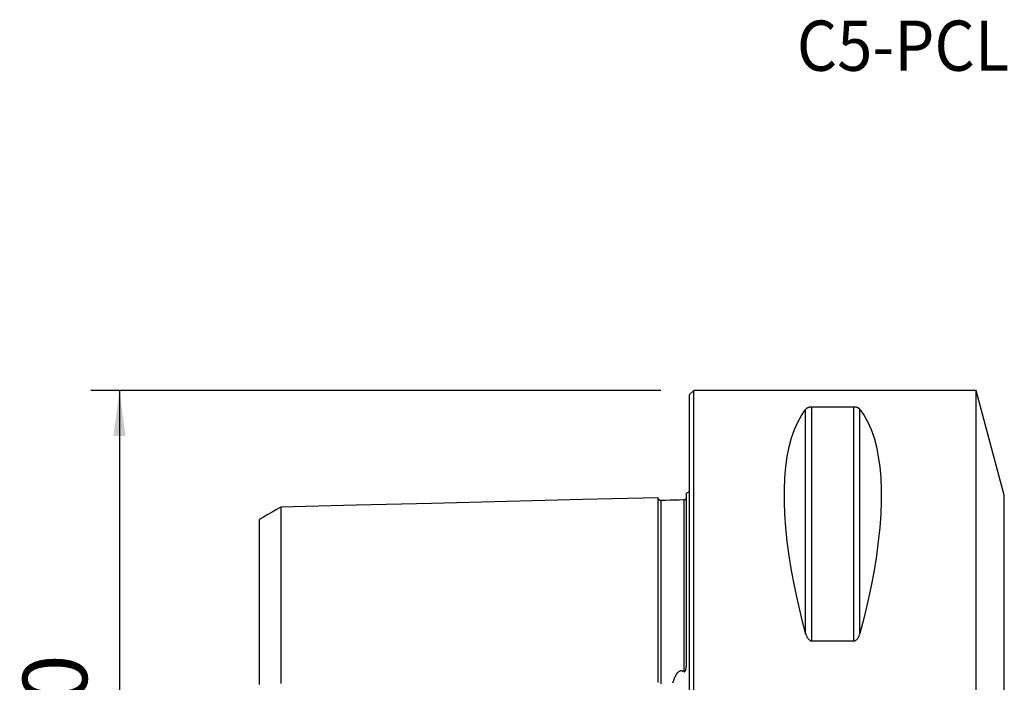
# Model space of a CAD drawing. Extents: x -47 to 125, y -48 to 51.
# Drawn here: x -47 to 22, y 5 to 51 of the extents above; entities that cross this region are included whole.
import ezdxf
from ezdxf.enums import TextEntityAlignment as Align

# ---------------------------------------------------------------- set-up
doc = ezdxf.new("R2010")
doc.units = 0
doc.header["$MEASUREMENT"] = 0
doc.layers.get('0').update_dxf_attribs({"linetype": 'CONTINUOUS'})
for name, color, linetype in [('1', 4, 'CONTINUOUS'), ('SK1', 4, 'CONTINUOUS'), ('SK2', 7, 'CONTINUOUS'), ('SK6', 5, 'CONTINUOUS')]:
    doc.layers.add(name, color=color, linetype=linetype)
doc.styles.add('SANDVIK_STYLE', font='simplex.shx', dxfattribs={"height": 3})
doc.styles.get("Standard").update_dxf_attribs({"font": 'simplex.shx'})
doc.dimstyles.new('SANDVIK_DIM', dxfattribs={"dimscale": 0, "dimtxt": 4.5, "dimasz": 4.57, "dimexe": 5, "dimexo": 0, "dimgap": 2.3, "dimtad": 1, "dimdsep": 46, "dimtxsty": 'SANDVIK_STYLE', "dimcen": 0.09, "dimclrd": 256, "dimclre": 256, "dimclrt": 256, "dimadec": 0, "dimazin": 0, "dimtfac": 1, "dimtofl": 0, "dimtmove": 2, "dimatfit": 3, "dimfxl": 1, "dimtolj": 1, "dimtzin": 0, "dimarcsym": 0})

# ---------------------------------------------------------------- blocks, each defined once
blk = doc.blocks.new('*D1')
for p, q in [((-2, 25), (-41.75, 25)), ((-39.75, 25), (-39.75, -25)), ((-2, -25), (-41.75, -25))]:
    blk.add_line(p, q)
for points in [[(-39.75, 25), (-39.332003, 21.825), (-40.167997, 21.825)], [(-39.75, -25), (-40.167997, -21.825), (-39.332003, -21.825)]]:
    blk.add_solid(points)
blk.add_text('%%c50', height=4.5, rotation=90).set_placement((-42, -4.784211))

msp = doc.modelspace()

# ---------------------------------------------------------------- linework, layer by layer
at = {"layer": '1'}
for p, q in [((0.3, 25), (0, 24.7)), ((20, 25), (0.3, 25)), ((0.3, -25), (0.3, 25)), ((21.959173, 17.688267), (20, 25)), ((20, -25), (20, 25)), ((0, -24.7), (0, 24.7)), ((8.105662, 8.055848), (8.105662, 23.666502)), ((8.538675, 7.529667), (8.538675, 23.83913)), ((11.461325, 23.83913), (8.538675, 23.83913)), ((11.461325, 7.529667), (11.461325, 23.83913)), ((11.894338, 8.055848), (11.894338, 23.666502)), ((21.959173, -17.688267), (21.959173, 17.688267)), ((8.538675, 7.529667), (11.461325, 7.529667))]:
    msp.add_line(p, q, dxfattribs=at)
for points in [[(8.105662, 8.055848, 0), (7.813999, 9.185332, 0), (7.553016, 10.293534, 0), (7.323317, 11.377889, 0), (7.125434, 12.435883, 0), (6.959827, 13.465065, 0), (6.826878, 14.463052, 0), (6.726896, 15.42753, 0), (6.660112, 16.356266, 0), (6.626682, 17.247108, 0), (6.626682, 18.097991, 0), (6.660112, 18.906945, 0), (6.726896, 19.672095, 0), (6.826878, 20.391668, 0), (6.959827, 21.063998, 0), (7.125434, 21.687527, 0), (7.323317, 22.26081, 0), (7.553016, 22.782519, 0), (7.813999, 23.251445, 0), (8.105662, 23.666502, 0)], [(8.538675, 23.83913, 0), (8.499215, 23.838098, 0), (8.46078, 23.835138, 0), (8.424423, 23.830461, 0), (8.39028, 23.824342, 0), (8.358772, 23.817105, 0), (8.329768, 23.808976, 0), (8.302981, 23.800089, 0), (8.278307, 23.7906, 0), (8.255655, 23.780671, 0), (8.234807, 23.770405, 0), (8.215498, 23.759791, 0), (8.197639, 23.748868, 0), (8.18114, 23.737672, 0), (8.165912, 23.726242, 0), (8.151866, 23.714615, 0), (8.138913, 23.70283, 0), (8.126947, 23.690903, 0), (8.115853, 23.67877, 0), (8.105662, 23.666502, 0)], [(11.894338, 23.666502, 0), (11.884234, 23.678699, 0), (11.873243, 23.690792, 0), (11.861294, 23.702752, 0), (11.848314, 23.714554, 0), (11.83423, 23.726171, 0), (11.818971, 23.737576, 0), (11.802466, 23.748742, 0), (11.784641, 23.759644, 0), (11.765385, 23.770273, 0), (11.744409, 23.780647, 0), (11.721648, 23.79062, 0), (11.69697, 23.800095, 0), (11.670268, 23.808954, 0), (11.641192, 23.817111, 0), (11.609743, 23.824342, 0), (11.575894, 23.830417, 0), (11.539394, 23.835111, 0), (11.50106, 23.838097, 0), (11.461325, 23.83913, 0)], [(11.894338, 23.666502, 0), (12.186001, 23.251445, 0), (12.446984, 22.782519, 0), (12.676683, 22.26081, 0), (12.874566, 21.687527, 0), (13.040173, 21.063998, 0), (13.173122, 20.391668, 0), (13.273104, 19.672095, 0), (13.339888, 18.906945, 0), (13.373318, 18.097991, 0), (13.373318, 17.247108, 0), (13.339888, 16.356266, 0), (13.273104, 15.42753, 0), (13.173122, 14.463052, 0), (13.040173, 13.465065, 0), (12.874566, 12.435883, 0), (12.676683, 11.377889, 0), (12.446984, 10.293534, 0), (12.186001, 9.185332, 0), (11.894338, 8.055848, 0)], [(8.105662, 8.055848, 0), (8.115766, 8.019921, 0), (8.126757, 7.984122, 0), (8.138706, 7.948536, 0), (8.151686, 7.913251, 0), (8.16577, 7.878353, 0), (8.181029, 7.843928, 0), (8.197534, 7.810063, 0), (8.215359, 7.776843, 0), (8.234615, 7.744296, 0), (8.255591, 7.712381, 0), (8.278352, 7.68156, 0), (8.30303, 7.652155, 0), (8.329732, 7.624545, 0), (8.358808, 7.599024, 0), (8.390257, 7.576325, 0), (8.424106, 7.557197, 0), (8.460606, 7.542378, 0), (8.49894, 7.532936, 0), (8.538675, 7.529667, 0)], [(11.461325, 7.529667, 0), (11.500785, 7.532935, 0), (11.53922, 7.542294, 0), (11.575577, 7.557057, 0), (11.60972, 7.576326, 0), (11.641228, 7.599047, 0), (11.670232, 7.624474, 0), (11.697019, 7.652168, 0), (11.721693, 7.681621, 0), (11.744345, 7.712309, 0), (11.765193, 7.743886, 0), (11.784502, 7.776381, 0), (11.802361, 7.809671, 0), (11.81886, 7.843632, 0), (11.834088, 7.878143, 0), (11.848134, 7.91308, 0), (11.861087, 7.948321, 0), (11.873053, 7.983803, 0), (11.884147, 8.019715, 0), (11.894338, 8.055848, 0)]]:
    msp.add_polyline3d(points, dxfattribs=at)
at = {"layer": 'SK1'}
msp.add_line((-0.2, 6.103447), (-0.2, 17.833485), dxfattribs=at)
for points in [[(-2.2, 17.514812, 0), (-7.46, 17.382704, 0), (-12.72, 17.250596, 0), (-17.98, 17.118488, 0), (-23.24, 16.98638, 0), (-28.5, 16.854272, 0)], [(-1.99504, 17.325186, 0), (-2.021713, 17.326377, 0), (-2.047357, 17.330814, 0), (-2.072066, 17.338534, 0), (-2.095751, 17.349503, 0), (-2.117844, 17.36348, 0), (-2.137888, 17.380194, 0), (-2.155587, 17.399373, 0), (-2.170656, 17.420736, 0), (-2.1828, 17.443841, 0), (-2.191752, 17.46813, 0), (-2.197471, 17.493519, 0), (-2.2, 17.520099, 0)], [(-2.2, 17.514745, 0), (-2.2, 17.508266, 0), (-2.2, 17.499311, 0), (-2.2, 17.487921, 0), (-2.2, 17.474136, 0), (-2.2, 17.457994, 0), (-2.2, 17.439531, 0), (-2.2, 17.418783, 0), (-2.2, 17.395783, 0), (-2.2, 17.370563, 0), (-2.2, 17.343153, 0), (-2.2, 17.313582, 0), (-2.2, 17.28188, 0), (-2.2, 17.248075, 0), (-2.2, 17.212192, 0), (-2.2, 17.174256, 0), (-2.2, 17.134292, 0), (-2.2, 17.09232, 0), (-2.2, 17.048366, 0), (-2.2, 17.002454, 0), (-2.2, 16.954603, 0), (-2.2, 16.904829, 0), (-2.2, 16.853155, 0), (-2.2, 16.799604, 0), (-2.2, 16.744191, 0), (-2.2, 16.686929, 0), (-2.2, 16.627839, 0), (-2.2, 16.566942, 0), (-2.2, 16.504249, 0), (-2.2, 16.439776, 0), (-2.2, 16.373539, 0), (-2.2, 16.305552, 0), (-2.2, 16.235829, 0), (-2.2, 16.164386, 0), (-2.2, 16.091234, 0), (-2.2, 16.016383, 0), (-2.2, 15.939849, 0), (-2.2, 15.861648, 0), (-2.2, 15.781788, 0), (-2.2, 15.700279, 0), (-2.2, 15.617135, 0), (-2.2, 15.532361, 0), (-2.2, 15.445972, 0), (-2.2, 15.357982, 0), (-2.2, 15.268396, 0), (-2.2, 15.177224, 0), (-2.2, 15.084478, 0), (-2.2, 14.99016, 0), (-2.2, 14.894283, 0), (-2.2, 14.796862, 0), (-2.2, 14.697899, 0), (-2.2, 14.597402, 0), (-2.2, 14.495381, 0), (-2.2, 14.391838, 0), (-2.2, 14.286784, 0), (-2.2, 14.180232, 0), (-2.2, 14.072184, 0), (-2.2, 13.962646, 0), (-2.2, 13.851628, 0), (-2.2, 13.739128, 0), (-2.2, 13.625157, 0), (-2.2, 13.509729, 0), (-2.2, 13.392842, 0), (-2.2, 13.274503, 0), (-2.2, 13.154719, 0), (-2.2, 13.033488, 0), (-2.2, 12.91082, 0), (-2.2, 12.786728, 0), (-2.2, 12.661209, 0), (-2.2, 12.534268, 0), (-2.2, 12.405914, 0), (-2.2, 12.276141, 0), (-2.2, 12.144958, 0), (-2.2, 12.012379, 0), (-2.2, 11.878404, 0), (-2.2, 11.743029, 0), (-2.2, 11.606256, 0), (-2.2, 11.468094, 0), (-2.2, 11.328552, 0), (-2.2, 11.187634, 0), (-2.2, 11.045339, 0), (-2.2, 10.901661, 0), (-2.2, 10.756607, 0), (-2.2, 10.610194, 0), (-2.2, 10.462414, 0), (-2.2, 10.313268, 0), (-2.2, 10.162761, 0), (-2.2, 10.010896, 0), (-2.2, 9.85768, 0), (-2.2, 9.703106, 0), (-2.2, 9.547174, 0), (-2.2, 9.389891, 0), (-2.2, 9.231264, 0), (-2.2, 9.0713, 0), (-2.2, 8.909989, 0), (-2.2, 8.747334, 0), (-2.2, 8.583338, 0), (-2.2, 8.418003, 0), (-2.2, 8.251337, 0), (-2.2, 8.083331, 0), (-2.2, 7.913985, 0), (-2.2, 7.743306, 0), (-2.2, 7.571298, 0), (-2.2, 7.397958, 0), (-2.2, 7.223291, 0), (-2.2, 7.047306, 0), (-2.2, 6.869994, 0), (-2.2, 6.691354, 0), (-2.2, 6.511393, 0), (-2.2, 6.330111, 0), (-2.2, 6.147511, 0), (-2.2, 5.963595, 0), (-2.2, 5.778366, 0), (-2.2, 5.591827, 0), (-2.2, 5.40398, 0), (-2.2, 5.21483, 0), (-2.2, 5.02438, 0), (-2.2, 4.832636, 0), (-2.2, 4.639603, 0)], [(-0.394977, 17.360146, 0), (-0.71499, 17.352109, 0), (-1.035002, 17.344071, 0), (-1.355015, 17.336034, 0), (-1.675027, 17.327997, 0), (-1.99504, 17.319959, 0)], [(-1.99504, 17.320689, 0), (-1.99504, 17.31472, 0), (-1.99504, 17.306322, 0), (-1.99504, 17.295533, 0), (-1.99504, 17.282394, 0), (-1.99504, 17.266941, 0), (-1.99504, 17.249208, 0), (-1.99504, 17.229229, 0), (-1.99504, 17.207037, 0), (-1.99504, 17.182661, 0), (-1.99504, 17.156126, 0), (-1.99504, 17.127484, 0), (-1.99504, 17.096749, 0), (-1.99504, 17.063926, 0), (-1.99504, 17.02906, 0), (-1.99504, 16.992177, 0), (-1.99504, 16.953289, 0), (-1.99504, 16.912448, 0), (-1.99504, 16.869663, 0), (-1.99504, 16.824923, 0), (-1.99504, 16.778263, 0), (-1.99504, 16.729742, 0), (-1.99504, 16.679362, 0), (-1.99504, 16.627101, 0), (-1.99504, 16.572993, 0), (-1.99504, 16.517098, 0), (-1.99504, 16.459419, 0), (-1.99504, 16.399927, 0), (-1.99504, 16.338664, 0), (-1.99504, 16.275658, 0), (-1.99504, 16.210916, 0), (-1.99504, 16.14445, 0), (-1.99504, 16.076274, 0), (-1.99504, 16.006403, 0), (-1.99504, 15.934834, 0), (-1.99504, 15.861617, 0), (-1.99504, 15.786766, 0), (-1.99504, 15.710237, 0), (-1.99504, 15.632064, 0), (-1.99504, 15.552282, 0), (-1.99504, 15.470873, 0), (-1.99504, 15.387883, 0), (-1.99504, 15.303333, 0), (-1.99504, 15.217169, 0), (-1.99504, 15.12942, 0), (-1.99504, 15.040125, 0), (-1.99504, 14.949263, 0), (-1.99504, 14.856877, 0), (-1.99504, 14.762993, 0), (-1.99504, 14.667551, 0), (-1.99504, 14.57057, 0), (-1.99504, 14.4721, 0), (-1.99504, 14.372113, 0), (-1.99504, 14.270647, 0), (-1.99504, 14.167739, 0), (-1.99504, 14.063321, 0), (-1.99504, 13.957403, 0), (-1.99504, 13.850042, 0), (-1.99504, 13.741208, 0), (-1.99504, 13.630933, 0), (-1.99504, 13.519264, 0), (-1.99504, 13.406126, 0), (-1.99504, 13.29152, 0), (-1.99504, 13.17551, 0), (-1.99504, 13.058065, 0), (-1.99504, 12.939211, 0), (-1.99504, 12.819004, 0), (-1.99504, 12.697365, 0), (-1.99504, 12.574282, 0), (-1.99504, 12.44983, 0), (-1.99504, 12.323975, 0), (-1.99504, 12.196736, 0), (-1.99504, 12.06818, 0), (-1.99504, 11.938225, 0), (-1.99504, 11.806829, 0), (-1.99504, 11.674075, 0), (-1.99504, 11.540012, 0), (-1.99504, 11.404618, 0), (-1.99504, 11.267864, 0), (-1.99504, 11.129716, 0), (-1.99504, 10.99017, 0), (-1.99504, 10.849303, 0), (-1.99504, 10.707176, 0), (-1.99504, 10.563697, 0), (-1.99504, 10.418814, 0), (-1.99504, 10.272627, 0), (-1.99504, 10.12512, 0), (-1.99504, 9.97629, 0), (-1.99504, 9.826123, 0), (-1.99504, 9.674608, 0), (-1.99504, 9.521832, 0), (-1.99504, 9.367783, 0), (-1.99504, 9.212423, 0), (-1.99504, 9.055708, 0), (-1.99504, 8.897633, 0), (-1.99504, 8.738291, 0), (-1.99504, 8.577663, 0), (-1.99504, 8.415736, 0), (-1.99504, 8.252503, 0), (-1.99504, 8.087936, 0), (-1.99504, 7.922136, 0), (-1.99504, 7.755087, 0), (-1.99504, 7.586737, 0), (-1.99504, 7.417101, 0), (-1.99504, 7.246204, 0), (-1.99504, 7.074001, 0), (-1.99504, 6.900451, 0), (-1.99504, 6.725667, 0), (-1.99504, 6.549641, 0), (-1.99504, 6.372352, 0), (-1.99504, 6.193803, 0), (-1.99504, 6.013999, 0), (-1.99504, 5.832944, 0), (-1.99504, 5.650643, 0), (-1.99504, 5.467102, 0), (-1.99504, 5.282327, 0), (-1.99504, 5.096324, 0), (-1.99504, 4.909102, 0), (-1.99504, 4.720667, 0), (-1.99504, 4.531031, 0)], [(-0.258443, 17.431238, 0), (-0.278842, 17.407897, 0), (-0.302695, 17.389073, 0), (-0.330002, 17.374765, 0), (-0.360763, 17.364973, 0), (-0.394977, 17.359698, 0)], [(-0.394977, 17.360184, 0), (-0.394977, 17.3644, 0), (-0.394977, 17.365303, 0), (-0.394977, 17.362963, 0), (-0.394977, 17.357443, 0), (-0.394977, 17.348807, 0), (-0.394977, 17.337112, 0), (-0.394977, 17.322414, 0), (-0.394977, 17.304767, 0), (-0.394977, 17.284221, 0), (-0.394977, 17.260823, 0), (-0.394977, 17.23462, 0), (-0.394977, 17.205652, 0), (-0.394977, 17.173971, 0), (-0.394977, 17.139621, 0), (-0.394977, 17.102613, 0), (-0.394977, 17.063004, 0), (-0.394977, 17.020826, 0), (-0.394977, 16.976111, 0), (-0.394977, 16.928915, 0), (-0.394977, 16.879235, 0), (-0.394977, 16.827094, 0), (-0.394977, 16.772562, 0), (-0.394977, 16.71566, 0), (-0.394977, 16.656372, 0), (-0.394977, 16.594747, 0), (-0.394977, 16.530847, 0), (-0.394977, 16.464656, 0), (-0.394977, 16.396184, 0), (-0.394977, 16.325485, 0), (-0.394977, 16.25257, 0), (-0.394977, 16.17746, 0), (-0.394977, 16.100174, 0), (-0.394977, 16.020728, 0), (-0.394977, 15.939135, 0), (-0.394977, 15.855456, 0), (-0.394977, 15.769665, 0), (-0.394977, 15.681763, 0), (-0.394977, 15.591807, 0), (-0.394977, 15.499783, 0), (-0.394977, 15.405747, 0), (-0.394977, 15.309704, 0), (-0.394977, 15.211614, 0), (-0.394977, 15.111539, 0), (-0.394977, 15.009479, 0), (-0.394977, 14.905453, 0), (-0.394977, 14.79951, 0), (-0.394977, 14.691594, 0), (-0.394977, 14.581735, 0), (-0.394977, 14.469967, 0), (-0.394977, 14.356276, 0), (-0.394977, 14.240731, 0), (-0.394977, 14.123295, 0), (-0.394977, 14.003944, 0), (-0.394977, 13.882744, 0), (-0.394977, 13.759674, 0), (-0.394977, 13.634778, 0), (-0.394977, 13.508075, 0), (-0.394977, 13.379493, 0), (-0.394977, 13.249096, 0), (-0.394977, 13.116887, 0), (-0.394977, 12.982865, 0), (-0.394977, 12.8471, 0), (-0.394977, 12.709516, 0), (-0.394977, 12.570122, 0), (-0.394977, 12.428971, 0), (-0.394977, 12.286031, 0), (-0.394977, 12.141375, 0), (-0.394977, 11.994974, 0), (-0.394977, 11.846756, 0), (-0.394977, 11.696799, 0), (-0.394977, 11.545154, 0), (-0.394977, 11.391799, 0), (-0.394977, 11.236701, 0), (-0.394977, 11.07983, 0), (-0.394977, 10.921227, 0), (-0.394977, 10.760988, 0), (-0.394977, 10.599047, 0), (-0.394977, 10.43534, 0), (-0.394977, 10.26996, 0), (-0.394977, 10.102892, 0), (-0.394977, 9.934133, 0), (-0.394977, 9.76366, 0), (-0.394977, 9.591526, 0), (-0.394977, 9.417766, 0), (-0.394977, 9.242337, 0), (-0.394977, 9.065194, 0), (-0.394977, 8.886342, 0), (-0.394977, 8.705862, 0), (-0.394977, 8.523728, 0), (-0.394977, 8.339936, 0), (-0.394977, 8.154453, 0), (-0.394977, 7.967351, 0), (-0.394977, 7.778648, 0), (-0.394977, 7.588287, 0), (-0.394977, 7.396289, 0), (-0.394977, 7.202665, 0), (-0.394977, 7.007353, 0), (-0.394977, 6.810392, 0), (-0.394977, 6.611849, 0), (-0.394977, 6.411688, 0), (-0.394977, 6.209912, 0), (-0.394977, 6.006528, 0), (-0.394977, 5.80154, 0), (-0.394977, 5.594956, 0), (-0.394977, 5.386782, 0)], [(-0.217904, 17.482171, 0), (-0.219594, 17.478425, 0), (-0.221388, 17.474627, 0), (-0.223296, 17.470777, 0), (-0.225328, 17.466872, 0), (-0.227495, 17.462911, 0), (-0.229807, 17.458891, 0), (-0.232275, 17.454812, 0), (-0.23491, 17.450671, 0), (-0.237721, 17.446465, 0), (-0.240719, 17.442194, 0), (-0.243896, 17.437868, 0), (-0.247211, 17.433477, 0), (-0.250734, 17.428998, 0)], [(-28.5, 16.858451, 0), (-28.8, 16.685256, 0), (-29.1, 16.512062, 0), (-29.4, 16.338868, 0), (-29.7, 16.165674, 0), (-30, 15.99248, 0)], [(-28.5, 16.857036, 0), (-28.5, 16.852443, 0), (-28.5, 16.845446, 0), (-28.5, 16.836086, 0), (-28.5, 16.824397, 0), (-28.5, 16.810416, 0), (-28.5, 16.794176, 0), (-28.5, 16.77571, 0), (-28.5, 16.755049, 0), (-28.5, 16.732222, 0), (-28.5, 16.70724, 0), (-28.5, 16.680164, 0), (-28.5, 16.651065, 0), (-28.5, 16.61987, 0), (-28.5, 16.586601, 0), (-28.5, 16.551355, 0), (-28.5, 16.514103, 0), (-28.5, 16.474904, 0), (-28.5, 16.433846, 0), (-28.5, 16.390823, 0), (-28.5, 16.345812, 0), (-28.5, 16.29897, 0), (-28.5, 16.250369, 0), (-28.5, 16.199878, 0), (-28.5, 16.147459, 0), (-28.5, 16.093282, 0), (-28.5, 16.03743, 0), (-28.5, 15.979758, 0), (-28.5, 15.92024, 0), (-28.5, 15.859027, 0), (-28.5, 15.796095, 0), (-28.5, 15.731451, 0), (-28.5, 15.665108, 0), (-28.5, 15.59708, 0), (-28.5, 15.527349, 0), (-28.5, 15.45595, 0), (-28.5, 15.383043, 0), (-28.5, 15.30846, 0), (-28.5, 15.232133, 0), (-28.5, 15.154249, 0), (-28.5, 15.074746, 0), (-28.5, 14.993634, 0), (-28.5, 14.9111, 0), (-28.5, 14.826963, 0), (-28.5, 14.741126, 0), (-28.5, 14.653798, 0), (-28.5, 14.564917, 0), (-28.5, 14.474475, 0), (-28.5, 14.382684, 0), (-28.5, 14.289356, 0), (-28.5, 14.194364, 0), (-28.5, 14.097936, 0), (-28.5, 14.000012, 0), (-28.5, 13.900568, 0), (-28.5, 13.799838, 0), (-28.5, 13.697632, 0), (-28.5, 13.593789, 0), (-28.5, 13.488556, 0), (-28.5, 13.38188, 0), (-28.5, 13.273714, 0), (-28.5, 13.16432, 0), (-28.5, 13.053507, 0), (-28.5, 12.941077, 0), (-28.5, 12.827294, 0), (-28.5, 12.712116, 0), (-28.5, 12.595474, 0), (-28.5, 12.477653, 0), (-28.5, 12.358468, 0), (-28.5, 12.237681, 0), (-28.5, 12.115571, 0), (-28.5, 11.992109, 0), (-28.5, 11.867206, 0), (-28.5, 11.741167, 0), (-28.5, 11.613815, 0), (-28.5, 11.48485, 0), (-28.5, 11.354477, 0), (-28.5, 11.222948, 0), (-28.5, 11.090231, 0), (-28.5, 10.956205, 0), (-28.5, 10.820744, 0), (-28.5, 10.68376, 0), (-28.5, 10.545438, 0), (-28.5, 10.406103, 0), (-28.5, 10.265542, 0), (-28.5, 10.123402, 0), (-28.5, 9.979988, 0), (-28.5, 9.83535, 0), (-28.5, 9.689427, 0), (-28.5, 9.542201, 0), (-28.5, 9.393562, 0), (-28.5, 9.243778, 0), (-28.5, 9.092918, 0), (-28.5, 8.940831, 0), (-28.5, 8.787359, 0), (-28.5, 8.632392, 0), (-28.5, 8.476235, 0), (-28.5, 8.318926, 0), (-28.5, 8.160374, 0), (-28.5, 8.000568, 0), (-28.5, 7.839371, 0), (-28.5, 7.677066, 0), (-28.5, 7.51374, 0), (-28.5, 7.349168, 0), (-28.5, 7.183343, 0), (-28.5, 7.016381, 0), (-28.5, 6.84817, 0), (-28.5, 6.678491, 0), (-28.5, 6.507664, 0), (-28.5, 6.3358, 0), (-28.5, 6.16277, 0), (-28.5, 5.988579, 0), (-28.5, 5.813236, 0), (-28.5, 5.636751, 0), (-28.5, 5.459136, 0), (-28.5, 5.2804, 0), (-28.5, 5.100558, 0), (-28.5, 4.919624, 0), (-28.5, 4.737612, 0), (-28.5, 4.55454, 0)], [(-30, 15.992652, 0), (-30, 15.9897, 0), (-30, 15.984445, 0), (-30, 15.976922, 0), (-30, 15.967162, 0), (-30, 15.955196, 0), (-30, 15.941055, 0), (-30, 15.924767, 0), (-30, 15.90636, 0), (-30, 15.885862, 0), (-30, 15.863289, 0), (-30, 15.838619, 0), (-30, 15.812052, 0), (-30, 15.783556, 0), (-30, 15.752935, 0), (-30, 15.720361, 0), (-30, 15.685901, 0), (-30, 15.649457, 0), (-30, 15.611273, 0), (-30, 15.571329, 0), (-30, 15.529334, 0), (-30, 15.485392, 0), (-30, 15.43986, 0), (-30, 15.392672, 0), (-30, 15.343486, 0), (-30, 15.292391, 0), (-30, 15.239789, 0), (-30, 15.185628, 0), (-30, 15.129525, 0), (-30, 15.071656, 0), (-30, 15.012199, 0), (-30, 14.951079, 0), (-30, 14.888306, 0), (-30, 14.823892, 0), (-30, 14.757845, 0), (-30, 14.690062, 0), (-30, 14.620818, 0), (-30, 14.550227, 0), (-30, 14.477805, 0), (-30, 14.403678, 0), (-30, 14.328117, 0), (-30, 14.25089, 0), (-30, 14.172252, 0), (-30, 14.092383, 0), (-30, 14.010747, 0), (-30, 13.927421, 0), (-30, 13.842742, 0), (-30, 13.756458, 0), (-30, 13.668798, 0), (-30, 13.580016, 0), (-30, 13.489528, 0), (-30, 13.397353, 0), (-30, 13.303899, 0), (-30, 13.208896, 0), (-30, 13.11254, 0), (-30, 13.015164, 0), (-30, 12.916146, 0), (-30, 12.815431, 0), (-30, 12.713503, 0), (-30, 12.610081, 0), (-30, 12.505317, 0), (-30, 12.399632, 0), (-30, 12.292369, 0), (-30, 12.183391, 0), (-30, 12.073259, 0), (-30, 11.961685, 0), (-30, 11.848774, 0), (-30, 11.735037, 0), (-30, 11.619789, 0), (-30, 11.502799, 0), (-30, 11.384707, 0), (-30, 11.265229, 0), (-30, 11.144409, 0), (-30, 11.022855, 0), (-30, 10.899863, 0), (-30, 10.774975, 0), (-30, 10.64886, 0), (-30, 10.521938, 0), (-30, 10.39402, 0), (-30, 10.264814, 0), (-30, 10.134019, 0), (-30, 10.001533, 0), (-30, 9.86796, 0), (-30, 9.733875, 0), (-30, 9.598489, 0), (-30, 9.461259, 0), (-30, 9.323039, 0), (-30, 9.183699, 0), (-30, 9.043164, 0), (-30, 8.901338, 0), (-30, 8.758053, 0), (-30, 8.614048, 0), (-30, 8.469248, 0), (-30, 8.32329, 0), (-30, 8.175798, 0), (-30, 8.026664, 0), (-30, 7.87669, 0), (-30, 7.725718, 0), (-30, 7.573626, 0), (-30, 7.420332, 0), (-30, 7.265575, 0), (-30, 7.110193, 0), (-30, 6.954084, 0), (-30, 6.796768, 0), (-30, 6.638354, 0), (-30, 6.479061, 0), (-30, 6.318489, 0), (-30, 6.156256, 0), (-30, 5.993312, 0), (-30, 5.829603, 0), (-30, 5.66492, 0), (-30, 5.499279, 0), (-30, 5.3327, 0), (-30, 5.165204, 0), (-30, 4.996812, 0), (-30, 4.827547, 0), (-30, 4.657435, 0), (-30, 4.486505, 0)], [(-0.394977, 5.386782, 0), (-0.370116, 5.371994, 0), (-0.340756, 5.371472, 0), (-0.314999, 5.388007, 0), (-0.296043, 5.412197, 0), (-0.281586, 5.439157, 0), (-0.269872, 5.466883, 0), (-0.260082, 5.495263, 0), (-0.251885, 5.524105, 0), (-0.24495, 5.553218, 0), (-0.238946, 5.58241, 0), (-0.233563, 5.611491, 0), (-0.228688, 5.64053, 0), (-0.224298, 5.669583, 0), (-0.220368, 5.698646, 0), (-0.216874, 5.727712, 0), (-0.213791, 5.756776, 0), (-0.211096, 5.785834, 0), (-0.208763, 5.814878, 0), (-0.206768, 5.843905, 0), (-0.205087, 5.872909, 0), (-0.203695, 5.901883, 0), (-0.202568, 5.930824, 0), (-0.201682, 5.959725, 0), (-0.201011, 5.988581, 0), (-0.200532, 6.017386, 0), (-0.20022, 6.046136, 0), (-0.200051, 6.074825, 0), (-0.2, 6.103447, 0)], [(-1.149706, 4.600721, 0), (-1.1298, 4.667121, 0), (-1.109048, 4.733372, 0), (-1.087174, 4.799316, 0), (-1.063907, 4.864772, 0), (-1.038979, 4.929564, 0), (-1.012118, 4.99351, 0), (-0.983053, 5.056434, 0), (-0.951516, 5.118155, 0), (-0.917235, 5.178494, 0), (-0.87994, 5.237274, 0), (-0.838722, 5.294677, 0), (-0.791942, 5.349011, 0), (-0.738199, 5.397486, 0), (-0.674893, 5.437054, 0), (-0.60193, 5.459295, 0), (-0.52528, 5.456045, 0), (-0.455148, 5.428933, 0), (-0.394977, 5.386782, 0)]]:
    msp.add_polyline3d(points, dxfattribs=at)
at = {"layer": 'SK1', "extrusion": (0, 0, -1)}
msp.add_arc((0.6, 18.75), 1, 233.130102, 246.421822, dxfattribs=at)

# ---------------------------------------------------------------- texts
at = {"layer": 'SK6', "style": 'SANDVIK_STYLE', "width": 0.740789}
msp.add_text('C5-PCLNL-17090-12M1', height=3.5, dxfattribs=at).set_placement((7.48842, 47.280885), (54.158157, 47.280885), align=Align.FIT)

# ---------------------------------------------------------------- dimensions: what is measured, and where the dimension line sits
at = {"layer": 'SK2'}
dim = msp.add_linear_dim(base=(-39.75, -25), p1=(-2, 25), p2=(-2, -25), angle=90, text='%%c50', dimstyle='SANDVIK_DIM', dxfattribs=at)
dim.commit()
dim.dimension.update_dxf_attribs({"geometry": '*D1', "text_midpoint": (-42, -4.784211)})

doc.saveas('drawing.dxf')
